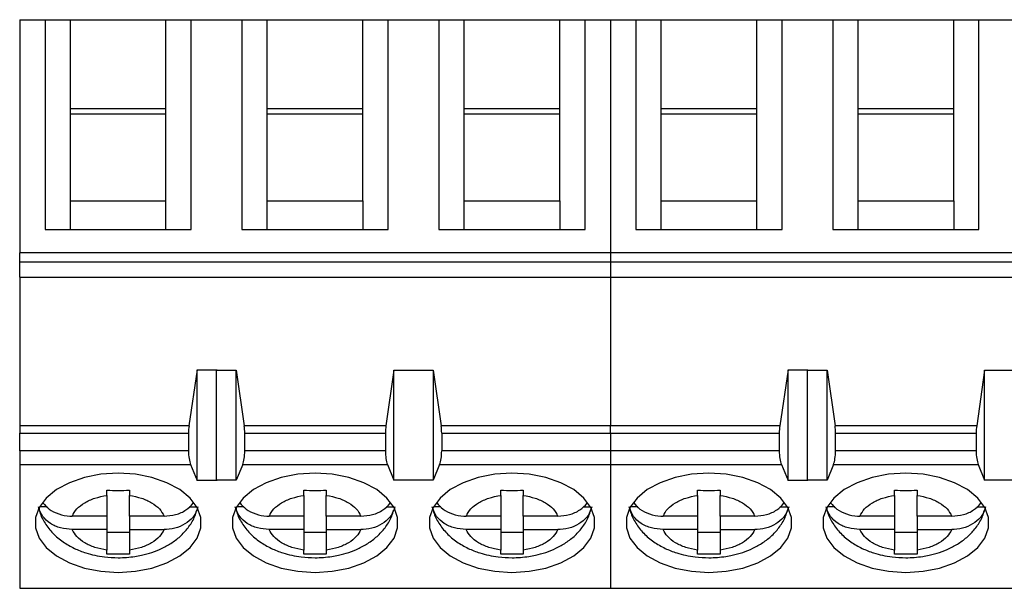
# Model space of a CAD drawing. Units: inches. Extents: x 0.06 to 8.44, y 0.06 to 5.44.
# Drawn here: x 4.76 to 5.45, y 3.43 to 3.82 of the extents above; entities that cross this region are included whole.
import ezdxf

# ---------------------------------------------------------------- set-up
doc = ezdxf.new("R2010")
doc.units = ezdxf.units.IN
doc.header["$LTSCALE"] = 0.5
doc.header["$MEASUREMENT"] = 0

msp = doc.modelspace()

# ---------------------------------------------------------------- linework, layer by layer
at = {"color": 7, "linetype": 'Continuous', "lineweight": 25}
for p, q in [((4.76258, 3.82269), (4.7803, 3.82269)), ((4.76258, 3.82269), (4.76258, 3.65963)), ((4.7803, 3.82269), (4.7803, 3.67595)), ((4.7803, 3.82269), (4.79802, 3.82269)), ((4.79802, 3.76044), (4.79802, 3.82269)), ((4.79802, 3.82269), (4.86495, 3.82269)), ((4.86495, 3.76044), (4.86495, 3.82269)), ((4.86495, 3.82269), (4.88266, 3.82269)), ((4.88266, 3.67595), (4.88266, 3.82269)), ((4.88266, 3.82269), (4.9181, 3.82269)), ((4.9181, 3.82269), (4.9181, 3.67595)), ((4.9181, 3.82269), (4.93581, 3.82269)), ((4.93581, 3.76044), (4.93581, 3.82269)), ((4.93581, 3.82269), (5.00274, 3.82269)), ((5.00274, 3.76044), (5.00274, 3.82269)), ((5.00274, 3.82269), (5.02046, 3.82269)), ((5.02046, 3.67595), (5.02046, 3.82269)), ((5.02046, 3.82269), (5.05589, 3.82269)), ((5.05589, 3.82269), (5.05589, 3.67595)), ((5.05589, 3.82269), (5.07361, 3.82269)), ((5.07361, 3.76044), (5.07361, 3.82269)), ((5.07361, 3.82269), (5.14054, 3.82269)), ((5.14054, 3.76044), (5.14054, 3.82269)), ((5.14054, 3.82269), (5.15825, 3.82269)), ((5.15825, 3.67595), (5.15825, 3.82269)), ((5.15825, 3.82269), (5.17597, 3.82269)), ((5.17597, 3.82269), (5.17597, 3.65963)), ((5.17597, 3.82269), (5.19368, 3.82269)), ((5.19368, 3.82269), (5.19368, 3.67595)), ((5.19368, 3.82269), (5.2114, 3.82269)), ((5.2114, 3.76044), (5.2114, 3.82269)), ((5.2114, 3.82269), (5.27833, 3.82269)), ((5.27833, 3.76044), (5.27833, 3.82269)), ((5.27833, 3.82269), (5.29605, 3.82269)), ((5.29605, 3.67595), (5.29605, 3.82269)), ((5.29605, 3.82269), (5.33148, 3.82269)), ((5.33148, 3.82269), (5.33148, 3.67595)), ((5.33148, 3.82269), (5.3492, 3.82269)), ((5.3492, 3.76044), (5.3492, 3.82269)), ((5.3492, 3.82269), (5.41613, 3.82269)), ((5.41613, 3.76044), (5.41613, 3.82269)), ((5.41613, 3.82269), (5.43384, 3.82269)), ((5.43384, 3.67595), (5.43384, 3.82269)), ((5.43384, 3.82269), (5.46928, 3.82269)), ((4.79802, 3.69594), (4.79802, 3.76044)), ((4.86495, 3.76044), (4.79802, 3.76044)), ((4.86495, 3.75671), (4.79802, 3.75671)), ((4.86495, 3.69594), (4.86495, 3.76044)), ((4.93581, 3.69594), (4.93581, 3.76044)), ((5.00274, 3.76044), (4.93581, 3.76044)), ((5.00274, 3.75671), (4.93581, 3.75671)), ((5.00274, 3.69594), (5.00274, 3.76044)), ((5.07361, 3.69594), (5.07361, 3.76044)), ((5.14054, 3.76044), (5.07361, 3.76044)), ((5.14054, 3.75671), (5.07361, 3.75671)), ((5.14054, 3.69594), (5.14054, 3.76044)), ((5.2114, 3.69594), (5.2114, 3.76044)), ((5.27833, 3.76044), (5.2114, 3.76044)), ((5.27833, 3.75671), (5.2114, 3.75671)), ((5.27833, 3.69594), (5.27833, 3.76044)), ((5.3492, 3.69594), (5.3492, 3.76044)), ((5.41613, 3.76044), (5.3492, 3.76044)), ((5.41613, 3.75671), (5.3492, 3.75671)), ((5.41613, 3.69594), (5.41613, 3.76044)), ((4.79802, 3.67595), (4.79802, 3.69594)), ((4.79802, 3.69594), (4.86495, 3.69594)), ((4.86495, 3.67595), (4.86495, 3.69594)), ((4.93581, 3.67595), (4.93581, 3.69594)), ((4.93581, 3.69594), (5.00274, 3.69594)), ((5.00274, 3.69594), (5.00274, 3.67595)), ((5.07361, 3.67595), (5.07361, 3.69594)), ((5.07361, 3.69594), (5.14054, 3.69594)), ((5.14054, 3.69594), (5.14054, 3.67595)), ((5.2114, 3.67595), (5.2114, 3.69594)), ((5.2114, 3.69594), (5.27833, 3.69594)), ((5.27833, 3.67595), (5.27833, 3.69594)), ((5.3492, 3.67595), (5.3492, 3.69594)), ((5.3492, 3.69594), (5.41613, 3.69594)), ((5.41613, 3.69594), (5.41613, 3.67595)), ((4.7803, 3.67595), (4.88266, 3.67595)), ((4.9181, 3.67595), (5.02046, 3.67595)), ((5.05589, 3.67595), (5.15825, 3.67595)), ((5.19368, 3.67595), (5.29605, 3.67595)), ((5.33148, 3.67595), (5.43384, 3.67595)), ((5.17597, 3.65963), (4.76258, 3.65963)), ((4.76258, 3.65329), (4.76258, 3.65963)), ((5.17597, 3.65963), (5.17597, 3.65329)), ((5.58935, 3.65963), (5.17597, 3.65963)), ((4.76258, 3.65329), (5.17597, 3.65329)), ((4.76258, 3.64262), (4.76258, 3.65329)), ((5.17597, 3.65329), (5.17597, 3.64262)), ((5.17597, 3.65329), (5.58935, 3.65329)), ((4.76258, 3.64262), (5.17597, 3.64262)), ((4.76258, 3.64262), (4.76258, 3.53868)), ((5.17597, 3.64262), (5.17597, 3.53868)), ((5.17597, 3.64262), (5.58935, 3.64262)), ((4.88688, 3.57782), (4.88105, 3.53868)), ((4.88688, 3.50049), (4.88688, 3.57782)), ((4.88688, 3.57782), (4.90066, 3.57782)), ((4.90038, 3.57759), (4.90066, 3.57782)), ((4.90038, 3.57759), (4.91416, 3.57759)), ((4.90038, 3.50057), (4.90038, 3.57759)), ((4.91416, 3.50057), (4.91416, 3.57759)), ((4.91416, 3.57759), (4.91972, 3.53868)), ((5.02439, 3.57759), (5.01883, 3.53868)), ((5.02439, 3.50057), (5.02439, 3.57759)), ((5.02439, 3.57759), (5.05195, 3.57759)), ((5.05195, 3.57759), (5.05751, 3.53868)), ((5.05195, 3.57759), (5.05195, 3.50057)), ((5.30027, 3.57782), (5.29444, 3.53868)), ((5.30027, 3.50049), (5.30027, 3.57782)), ((5.30027, 3.57782), (5.31405, 3.57782)), ((5.31376, 3.57759), (5.31405, 3.57782)), ((5.31376, 3.57759), (5.32754, 3.57759)), ((5.31376, 3.50057), (5.31376, 3.57759)), ((5.32754, 3.50057), (5.32754, 3.57759)), ((5.32754, 3.57759), (5.33311, 3.53868)), ((5.43778, 3.57759), (5.43222, 3.53868)), ((5.43778, 3.50057), (5.43778, 3.57759)), ((5.43778, 3.57759), (5.46534, 3.57759)), ((4.88105, 3.53868), (4.76258, 3.53868)), ((4.76258, 3.53868), (4.76258, 3.5336)), ((5.01883, 3.53868), (4.91972, 3.53868)), ((5.17597, 3.53868), (5.05751, 3.53868)), ((5.17597, 3.5336), (5.17597, 3.53868)), ((5.29444, 3.53868), (5.17597, 3.53868)), ((5.43222, 3.53868), (5.33311, 3.53868)), ((4.76258, 3.5336), (4.88069, 3.5336)), ((4.76258, 3.52114), (4.76258, 3.5336)), ((4.88069, 3.5336), (4.88069, 3.52114)), ((4.92006, 3.52114), (4.92006, 3.5336)), ((4.92006, 3.5336), (5.01849, 3.5336)), ((5.01849, 3.5336), (5.01849, 3.52114)), ((5.05786, 3.5336), (5.05786, 3.52114)), ((5.05786, 3.5336), (5.17597, 3.5336)), ((5.17597, 3.5336), (5.17597, 3.52114)), ((5.17597, 3.5336), (5.29408, 3.5336)), ((5.29408, 3.5336), (5.29408, 3.52114)), ((5.33345, 3.52114), (5.33345, 3.5336)), ((5.33345, 3.5336), (5.43187, 3.5336)), ((5.43187, 3.5336), (5.43187, 3.52114)), ((4.88069, 3.52114), (4.76258, 3.52114)), ((4.76258, 3.52114), (4.76258, 3.51166)), ((5.01849, 3.52114), (4.92006, 3.52114)), ((5.17597, 3.52114), (5.05786, 3.52114)), ((5.17597, 3.52114), (5.17597, 3.51166)), ((5.29408, 3.52114), (5.17597, 3.52114)), ((5.43187, 3.52114), (5.33345, 3.52114)), ((4.76258, 3.51166), (4.88218, 3.51166)), ((4.76258, 3.51166), (4.76258, 3.42505)), ((4.88218, 3.51166), (4.88688, 3.50049)), ((4.91864, 3.51166), (4.91416, 3.50057)), ((4.91864, 3.51166), (5.01992, 3.51166)), ((5.01992, 3.51166), (5.02439, 3.50057)), ((5.05643, 3.51166), (5.05195, 3.50057)), ((5.05643, 3.51166), (5.17597, 3.51166)), ((5.17597, 3.51166), (5.17597, 3.42505)), ((5.17597, 3.51166), (5.29557, 3.51166)), ((5.29557, 3.51166), (5.30027, 3.50049)), ((5.33202, 3.51166), (5.32754, 3.50057)), ((5.33202, 3.51166), (5.4333, 3.51166)), ((5.4333, 3.51166), (5.43778, 3.50057)), ((4.90066, 3.50049), (4.88688, 3.50049)), ((4.90066, 3.50049), (4.90038, 3.50057)), ((4.91416, 3.50057), (4.90038, 3.50057)), ((5.05195, 3.50057), (5.02439, 3.50057)), ((5.31405, 3.50049), (5.30027, 3.50049)), ((5.31405, 3.50049), (5.31376, 3.50057)), ((5.32754, 3.50057), (5.31376, 3.50057)), ((5.46534, 3.50057), (5.43778, 3.50057)), ((4.82361, 3.49002), (4.82361, 3.49363)), ((4.83935, 3.49363), (4.83935, 3.49002)), ((4.9614, 3.49002), (4.9614, 3.49363)), ((4.97715, 3.49363), (4.97715, 3.49002)), ((5.0992, 3.49002), (5.0992, 3.49363)), ((5.11495, 3.49363), (5.11495, 3.49002)), ((5.23699, 3.49002), (5.23699, 3.49363)), ((5.25274, 3.49363), (5.25274, 3.49002)), ((5.37479, 3.49002), (5.37479, 3.49363)), ((5.39054, 3.49363), (5.39054, 3.49002)), ((4.82361, 3.49002), (4.82361, 3.47555)), ((4.83935, 3.47555), (4.83935, 3.49002)), ((4.9614, 3.49002), (4.9614, 3.47555)), ((4.97715, 3.47555), (4.97715, 3.49002)), ((5.0992, 3.49002), (5.0992, 3.47555)), ((5.11495, 3.47555), (5.11495, 3.49002)), ((5.23699, 3.49002), (5.23699, 3.47555)), ((5.25274, 3.47555), (5.25274, 3.49002)), ((5.37479, 3.49002), (5.37479, 3.47555)), ((5.39054, 3.47555), (5.39054, 3.49002)), ((4.78171, 3.48195), (4.77647, 3.48195)), ((4.88118, 3.48195), (4.88649, 3.48195)), ((4.9195, 3.48195), (4.91427, 3.48195)), ((5.01898, 3.48195), (5.02429, 3.48195)), ((5.0573, 3.48195), (5.05206, 3.48195)), ((5.15677, 3.48195), (5.16208, 3.48195)), ((5.19509, 3.48195), (5.18986, 3.48195)), ((5.29456, 3.48195), (5.29988, 3.48195)), ((5.33289, 3.48195), (5.32765, 3.48195)), ((5.43236, 3.48195), (5.43767, 3.48195)), ((4.82361, 3.47555), (4.79936, 3.47555)), ((4.82361, 3.47555), (4.82361, 3.46616)), ((4.8636, 3.47555), (4.83935, 3.47555)), ((4.83935, 3.47555), (4.83935, 3.46616)), ((4.9614, 3.47555), (4.93716, 3.47555)), ((4.9614, 3.47555), (4.9614, 3.46616)), ((5.0014, 3.47555), (4.97715, 3.47555)), ((4.97715, 3.47555), (4.97715, 3.46616)), ((5.0992, 3.47555), (5.07495, 3.47555)), ((5.0992, 3.47555), (5.0992, 3.46616)), ((5.13919, 3.47555), (5.11495, 3.47555)), ((5.11495, 3.47555), (5.11495, 3.46616)), ((5.23699, 3.47555), (5.21275, 3.47555)), ((5.23699, 3.47555), (5.23699, 3.46616)), ((5.27699, 3.47555), (5.25274, 3.47555)), ((5.25274, 3.47555), (5.25274, 3.46616)), ((5.37479, 3.47555), (5.35054, 3.47555)), ((5.37479, 3.47555), (5.37479, 3.46616)), ((5.41478, 3.47555), (5.39054, 3.47555)), ((5.39054, 3.47555), (5.39054, 3.46616)), ((4.82361, 3.46616), (4.79936, 3.46616)), ((4.82361, 3.46616), (4.82361, 3.45169)), ((4.83935, 3.46616), (4.8636, 3.46616)), ((4.83935, 3.46616), (4.83935, 3.45169)), ((4.9614, 3.46616), (4.93716, 3.46616)), ((4.9614, 3.46616), (4.9614, 3.45169)), ((4.97715, 3.46616), (5.0014, 3.46616)), ((4.97715, 3.46616), (4.97715, 3.45169)), ((5.0992, 3.46616), (5.07495, 3.46616)), ((5.0992, 3.46616), (5.0992, 3.45169)), ((5.11495, 3.46616), (5.13919, 3.46616)), ((5.11495, 3.46616), (5.11495, 3.45169)), ((5.23699, 3.46616), (5.21275, 3.46616)), ((5.23699, 3.46616), (5.23699, 3.45169)), ((5.25274, 3.46616), (5.27699, 3.46616)), ((5.25274, 3.46616), (5.25274, 3.45169)), ((5.37479, 3.46616), (5.35054, 3.46616)), ((5.37479, 3.46616), (5.37479, 3.45169)), ((5.39054, 3.46616), (5.41478, 3.46616)), ((5.39054, 3.46616), (5.39054, 3.45169)), ((4.82361, 3.46434), (4.83935, 3.46434)), ((4.9614, 3.46434), (4.97715, 3.46434)), ((5.0992, 3.46434), (5.11495, 3.46434)), ((5.23699, 3.46434), (5.25274, 3.46434)), ((5.37479, 3.46434), (5.39054, 3.46434)), ((4.82361, 3.44899), (4.82361, 3.45169)), ((4.83935, 3.45169), (4.83935, 3.44899)), ((4.9614, 3.44899), (4.9614, 3.45169)), ((4.97715, 3.45169), (4.97715, 3.44899)), ((5.0992, 3.44899), (5.0992, 3.45169)), ((5.11495, 3.45169), (5.11495, 3.44899)), ((5.23699, 3.44899), (5.23699, 3.45169)), ((5.25274, 3.45169), (5.25274, 3.44899)), ((5.37479, 3.44899), (5.37479, 3.45169)), ((5.39054, 3.45169), (5.39054, 3.44899)), ((4.76258, 3.42505), (5.17597, 3.42505)), ((5.17597, 3.42505), (5.58935, 3.42505))]:
    msp.add_line(p, q, dxfattribs=at)
at = {"color": 7, "linetype": 'Continuous', "lineweight": 25, "flags": 128}
for points in [[(4.83148, 3.5055), (4.81941, 3.50475), (4.80786, 3.50251), (4.79735, 3.49889), (4.78833, 3.49404), (4.78119, 3.48818), (4.77625, 3.48156), (4.77373, 3.47448), (4.77373, 3.46723), (4.77625, 3.46015), (4.78119, 3.45353), (4.78833, 3.44767), (4.79735, 3.44282), (4.80786, 3.4392), (4.81941, 3.43696), (4.83148, 3.43621), (4.84355, 3.43696), (4.8551, 3.4392), (4.86562, 3.44282), (4.87464, 3.44767), (4.88177, 3.45353), (4.88671, 3.46015), (4.88923, 3.46723), (4.88923, 3.47448), (4.88671, 3.48156), (4.88177, 3.48818), (4.87464, 3.49404), (4.86562, 3.49889), (4.8551, 3.50251), (4.84355, 3.50475), (4.83148, 3.5055)], [(4.96928, 3.5055), (4.9572, 3.50475), (4.94566, 3.50251), (4.93514, 3.49889), (4.92612, 3.49404), (4.91899, 3.48818), (4.91405, 3.48156), (4.91152, 3.47448), (4.91152, 3.46723), (4.91405, 3.46015), (4.91899, 3.45353), (4.92612, 3.44767), (4.93514, 3.44282), (4.94566, 3.4392), (4.9572, 3.43696), (4.96928, 3.43621), (4.98135, 3.43696), (4.9929, 3.4392), (5.00341, 3.44282), (5.01243, 3.44767), (5.01957, 3.45353), (5.02451, 3.46015), (5.02703, 3.46723), (5.02703, 3.47448), (5.02451, 3.48156), (5.01957, 3.48818), (5.01243, 3.49404), (5.00341, 3.49889), (4.9929, 3.50251), (4.98135, 3.50475), (4.96928, 3.5055)], [(5.10707, 3.5055), (5.095, 3.50475), (5.08345, 3.50251), (5.07294, 3.49889), (5.06392, 3.49404), (5.05678, 3.48818), (5.05184, 3.48156), (5.04932, 3.47448), (5.04932, 3.46723), (5.05184, 3.46015), (5.05678, 3.45353), (5.06392, 3.44767), (5.07294, 3.44282), (5.08345, 3.4392), (5.095, 3.43696), (5.10707, 3.43621), (5.11915, 3.43696), (5.13069, 3.4392), (5.1412, 3.44282), (5.15023, 3.44767), (5.15736, 3.45353), (5.1623, 3.46015), (5.16482, 3.46723), (5.16482, 3.47448), (5.1623, 3.48156), (5.15736, 3.48818), (5.15023, 3.49404), (5.1412, 3.49889), (5.13069, 3.50251), (5.11915, 3.50475), (5.10707, 3.5055)], [(5.24487, 3.5055), (5.23279, 3.50475), (5.22125, 3.50251), (5.21073, 3.49889), (5.20171, 3.49404), (5.19458, 3.48818), (5.18964, 3.48156), (5.18711, 3.47448), (5.18711, 3.46723), (5.18964, 3.46015), (5.19458, 3.45353), (5.20171, 3.44767), (5.21073, 3.44282), (5.22125, 3.4392), (5.23279, 3.43696), (5.24487, 3.43621), (5.25694, 3.43696), (5.26849, 3.4392), (5.279, 3.44282), (5.28802, 3.44767), (5.29516, 3.45353), (5.3001, 3.46015), (5.30262, 3.46723), (5.30262, 3.47448), (5.3001, 3.48156), (5.29516, 3.48818), (5.28802, 3.49404), (5.279, 3.49889), (5.26849, 3.50251), (5.25694, 3.50475), (5.24487, 3.5055)], [(5.38266, 3.5055), (5.37059, 3.50475), (5.35904, 3.50251), (5.34853, 3.49889), (5.33951, 3.49404), (5.33237, 3.48818), (5.32743, 3.48156), (5.32491, 3.47448), (5.32491, 3.46723), (5.32743, 3.46015), (5.33237, 3.45353), (5.33951, 3.44767), (5.34853, 3.44282), (5.35904, 3.4392), (5.37059, 3.43696), (5.38266, 3.43621), (5.39474, 3.43696), (5.40628, 3.4392), (5.4168, 3.44282), (5.42582, 3.44767), (5.43295, 3.45353), (5.43789, 3.46015), (5.44042, 3.46723), (5.44042, 3.47448), (5.43789, 3.48156), (5.43295, 3.48818), (5.42582, 3.49404), (5.4168, 3.49889), (5.40628, 3.50251), (5.39474, 3.50475), (5.38266, 3.5055)]]:
    msp.add_lwpolyline(points, dxfattribs=at)
at = {"color": 7, "linetype": 'Continuous', "lineweight": 25}
for centre, ratio, start_param, end_param in [((4.88439, 3.5336), 0.312591, 1.126178, 1.570796), ((4.91652, 3.5336), 0.3, 4.712389, 5.157007), ((5.02203, 3.5336), 0.3, 1.126178, 1.570796), ((5.05432, 3.5336), 0.3, 4.712389, 5.157007), ((5.29777, 3.5336), 0.312591, 1.126178, 1.570796), ((5.32991, 3.5336), 0.3, 4.712389, 5.157007), ((5.43542, 3.5336), 0.3, 1.126178, 1.570796), ((4.88439, 3.52114), 0.312591, 1.570796, 2.50226), ((4.91652, 3.52114), 0.3, 3.780925, 4.712389), ((5.02203, 3.52114), 0.3, 1.570796, 2.50226), ((5.05432, 3.52114), 0.3, 3.780925, 4.712389), ((5.29777, 3.52114), 0.312591, 1.570796, 2.50226), ((5.32991, 3.52114), 0.3, 3.780925, 4.712389), ((5.43542, 3.52114), 0.3, 1.570796, 2.50226)]:
    msp.add_ellipse(centre, major_axis=(0, 0.01181), ratio=ratio, start_param=start_param, end_param=end_param, dxfattribs=at)
for points in [[(4.82361, 3.49363), (4.82623, 3.49356), (4.83148, 3.49342), (4.83673, 3.49356), (4.83935, 3.49363)], [(4.83935, 3.44899), (4.83673, 3.44893), (4.83148, 3.44879), (4.82623, 3.44893), (4.82361, 3.44899)]]:
    msp.add_open_spline(points, degree=3, dxfattribs=at)
for points, knots in [([(4.9614, 3.49363), (4.96403, 3.49356), (4.96928, 3.49342), (4.97453, 3.49356), (4.97715, 3.49363)], [0, 0, 0, 0, 0.4999255, 1, 1, 1, 1]), ([(5.0992, 3.49363), (5.10182, 3.49356), (5.10707, 3.49342), (5.11232, 3.49356), (5.11495, 3.49363)], [0, 0, 0, 0, 0.5000745, 1, 1, 1, 1]), ([(5.23699, 3.49363), (5.23962, 3.49356), (5.24487, 3.49342), (5.25012, 3.49356), (5.25274, 3.49363)], [0, 0, 0, 0, 0.5000745, 1, 1, 1, 1]), ([(5.37479, 3.49363), (5.37741, 3.49356), (5.38266, 3.49342), (5.38791, 3.49356), (5.39054, 3.49363)], [0, 0, 0, 0, 0.4999255, 1, 1, 1, 1]), ([(4.79936, 3.47555), (4.80029, 3.47726), (4.80216, 3.48069), (4.80785, 3.48495), (4.81499, 3.48835), (4.82074, 3.48946), (4.82361, 3.49002)], [0, 0, 0, 0, 0.249844, 0.499988, 0.749811, 1, 1, 1, 1]), ([(4.83935, 3.49002), (4.84222, 3.48946), (4.84796, 3.48835), (4.8551, 3.48495), (4.8608, 3.48069), (4.86267, 3.47727), (4.8636, 3.47555)], [0, 0, 0, 0, 0.249862, 0.499986, 0.749865, 1, 1, 1, 1]), ([(4.93716, 3.47555), (4.93809, 3.47726), (4.93996, 3.48069), (4.94565, 3.48495), (4.95279, 3.48835), (4.95853, 3.48946), (4.9614, 3.49002)], [0, 0, 0, 0, 0.249856, 0.499973, 0.74986, 1, 1, 1, 1]), ([(4.97715, 3.49002), (4.98002, 3.48946), (4.98576, 3.48835), (4.9929, 3.48495), (4.9986, 3.48069), (5.00046, 3.47727), (5.0014, 3.47555)], [0, 0, 0, 0, 0.2498168, 0.4999554, 0.7498502, 1, 1, 1, 1]), ([(5.07495, 3.47555), (5.07589, 3.47726), (5.07776, 3.48069), (5.08344, 3.48495), (5.09058, 3.48835), (5.09633, 3.48946), (5.0992, 3.49002)], [0, 0, 0, 0, 0.249856, 0.499973, 0.74986, 1, 1, 1, 1]), ([(5.11495, 3.49002), (5.11781, 3.48946), (5.12355, 3.48835), (5.1307, 3.48495), (5.13639, 3.48069), (5.13826, 3.47727), (5.13919, 3.47555)], [0, 0, 0, 0, 0.249872, 0.500006, 0.749855, 1, 1, 1, 1]), ([(5.21275, 3.47555), (5.21368, 3.47726), (5.21555, 3.48069), (5.22124, 3.48495), (5.22838, 3.48835), (5.23412, 3.48946), (5.23699, 3.49002)], [0, 0, 0, 0, 0.249859, 0.500019, 0.749857, 1, 1, 1, 1]), ([(5.25274, 3.49002), (5.25561, 3.48946), (5.26135, 3.48835), (5.26849, 3.48495), (5.27418, 3.48069), (5.27605, 3.47727), (5.27699, 3.47555)], [0, 0, 0, 0, 0.249872, 0.500006, 0.749855, 1, 1, 1, 1]), ([(5.35054, 3.47555), (5.35148, 3.47726), (5.35335, 3.48069), (5.35903, 3.48495), (5.36617, 3.48835), (5.37192, 3.48946), (5.37479, 3.49002)], [0, 0, 0, 0, 0.249844, 0.499988, 0.749811, 1, 1, 1, 1]), ([(5.39054, 3.49002), (5.39341, 3.48946), (5.39914, 3.48835), (5.40629, 3.48495), (5.41198, 3.48069), (5.41385, 3.47727), (5.41478, 3.47555)], [0, 0, 0, 0, 0.2498168, 0.4999554, 0.7498502, 1, 1, 1, 1]), ([(4.79936, 3.46616), (4.7966, 3.46637), (4.79108, 3.46679), (4.78384, 3.47018), (4.77805, 3.47527), (4.77649, 3.47966), (4.77567, 3.48195)], [0, 0, 0, 0, 0.246936, 0.494087, 0.735729, 1, 1, 1, 1]), ([(4.77602, 3.48163), (4.7762, 3.48056), (4.77686, 3.47661), (4.78021, 3.47034), (4.78567, 3.46323), (4.79271, 3.45737), (4.80055, 3.45289), (4.80814, 3.44994), (4.81523, 3.44807), (4.82276, 3.44679), (4.83221, 3.44621), (4.84097, 3.44687), (4.84884, 3.44833), (4.85527, 3.45009), (4.86248, 3.45298), (4.86942, 3.45687), (4.87584, 3.46191), (4.88124, 3.46812), (4.88497, 3.47415), (4.88607, 3.47827), (4.88645, 3.47971)], [0, 0, 0, 0, 0.024174, 0.088735, 0.155454, 0.223813, 0.289892, 0.351185, 0.396001, 0.44218, 0.507429, 0.587497, 0.619304, 0.671919, 0.726038, 0.783996, 0.844087, 0.905292, 0.967041, 1, 1, 1, 1]), ([(4.77887, 3.4848), (4.78021, 3.48326), (4.78307, 3.47997), (4.78981, 3.47675), (4.7956, 3.47561), (4.79882, 3.47556), (4.79936, 3.47555)], [0, 0, 0, 0, 0.283332, 0.606299, 0.933359, 1, 1, 1, 1]), ([(4.8636, 3.47555), (4.86635, 3.47577), (4.87184, 3.47621), (4.87918, 3.47946), (4.88242, 3.48288), (4.88399, 3.48453)], [0, 0, 0, 0, 0.340237, 0.680759, 1, 1, 1, 1]), ([(4.88729, 3.48195), (4.88659, 3.4799), (4.88519, 3.47579), (4.88, 3.47077), (4.8732, 3.46733), (4.86736, 3.46622), (4.86415, 3.46617), (4.8636, 3.46616)], [0, 0, 0, 0, 0.236484, 0.472905, 0.710437, 0.950986, 1, 1, 1, 1]), ([(4.93716, 3.46616), (4.9344, 3.46637), (4.92888, 3.46679), (4.92163, 3.47018), (4.91585, 3.47527), (4.91428, 3.47966), (4.91347, 3.48195)], [0, 0, 0, 0, 0.246988, 0.494122, 0.735748, 1, 1, 1, 1]), ([(4.91381, 3.48163), (4.91399, 3.48056), (4.91466, 3.47661), (4.91801, 3.47034), (4.92347, 3.46323), (4.9305, 3.45737), (4.93834, 3.45289), (4.94594, 3.44994), (4.95303, 3.44807), (4.96055, 3.44679), (4.97001, 3.44621), (4.97876, 3.44687), (4.98664, 3.44833), (4.99307, 3.45009), (5.00028, 3.45297), (5.00721, 3.45688), (5.01363, 3.46191), (5.01903, 3.46812), (5.02277, 3.47415), (5.02387, 3.47827), (5.02425, 3.47971)], [0, 0, 0, 0, 0.0241744, 0.0887415, 0.1554514, 0.2238104, 0.2898894, 0.351183, 0.3959991, 0.4421935, 0.5074265, 0.5875109, 0.6193022, 0.6719178, 0.7260509, 0.7839952, 0.8440872, 0.9052919, 0.9670407, 1, 1, 1, 1]), ([(4.91667, 3.4848), (4.918, 3.48326), (4.92086, 3.47996), (4.92761, 3.47675), (4.93339, 3.47561), (4.93661, 3.47556), (4.93716, 3.47555)], [0, 0, 0, 0, 0.283308, 0.60633, 0.933269, 1, 1, 1, 1]), ([(5.0014, 3.47555), (5.00414, 3.47577), (5.00964, 3.47621), (5.01697, 3.47946), (5.02021, 3.48288), (5.02178, 3.48453)], [0, 0, 0, 0, 0.34023, 0.68083, 1, 1, 1, 1]), ([(5.02509, 3.48195), (5.02439, 3.4799), (5.02298, 3.47579), (5.0178, 3.47077), (5.01099, 3.46733), (5.00516, 3.46622), (5.00194, 3.46617), (5.0014, 3.46616)], [0, 0, 0, 0, 0.2364549, 0.4729151, 0.7104415, 0.9509164, 1, 1, 1, 1]), ([(5.07495, 3.46616), (5.07219, 3.46637), (5.06667, 3.46679), (5.05943, 3.47018), (5.05364, 3.47527), (5.05208, 3.47966), (5.05126, 3.48195)], [0, 0, 0, 0, 0.246932, 0.494141, 0.735733, 1, 1, 1, 1]), ([(5.05161, 3.48163), (5.05179, 3.48056), (5.05245, 3.47661), (5.0558, 3.47034), (5.06126, 3.46323), (5.0683, 3.45737), (5.07614, 3.45288), (5.08373, 3.44994), (5.09082, 3.44807), (5.09835, 3.44679), (5.1078, 3.44621), (5.11656, 3.44687), (5.12443, 3.44833), (5.13086, 3.45009), (5.13808, 3.45298), (5.14501, 3.45687), (5.15143, 3.46191), (5.15683, 3.46812), (5.16056, 3.47415), (5.16166, 3.47827), (5.16205, 3.47971)], [0, 0, 0, 0, 0.024172, 0.088739, 0.155457, 0.223805, 0.289884, 0.351192, 0.395993, 0.442187, 0.507436, 0.587505, 0.619296, 0.671926, 0.726045, 0.784003, 0.844083, 0.905288, 0.967037, 1, 1, 1, 1]), ([(5.05446, 3.4848), (5.0558, 3.48326), (5.05866, 3.47996), (5.0654, 3.47675), (5.07119, 3.47561), (5.07441, 3.47556), (5.07495, 3.47555)], [0, 0, 0, 0, 0.283308, 0.60633, 0.933269, 1, 1, 1, 1]), ([(5.13919, 3.47555), (5.14194, 3.47577), (5.14743, 3.47621), (5.15477, 3.47946), (5.15801, 3.48288), (5.15958, 3.48453)], [0, 0, 0, 0, 0.3403, 0.68079, 1, 1, 1, 1]), ([(5.16288, 3.48195), (5.16218, 3.4799), (5.16078, 3.47579), (5.1556, 3.47077), (5.14879, 3.46733), (5.14295, 3.46622), (5.13974, 3.46617), (5.13919, 3.46616)], [0, 0, 0, 0, 0.2364512, 0.4728637, 0.710446, 0.9509172, 1, 1, 1, 1]), ([(5.21275, 3.46616), (5.20999, 3.46637), (5.20447, 3.46679), (5.19722, 3.47018), (5.19144, 3.47527), (5.18987, 3.47966), (5.18906, 3.48195)], [0, 0, 0, 0, 0.246932, 0.494141, 0.735733, 1, 1, 1, 1]), ([(5.1894, 3.48163), (5.18959, 3.48056), (5.19025, 3.47661), (5.1936, 3.47034), (5.19906, 3.46323), (5.20609, 3.45737), (5.21394, 3.45289), (5.22153, 3.44994), (5.22862, 3.44807), (5.23614, 3.44679), (5.2456, 3.44621), (5.25435, 3.44687), (5.26223, 3.44833), (5.26866, 3.45009), (5.27587, 3.45298), (5.2828, 3.45687), (5.28922, 3.46191), (5.29463, 3.46811), (5.29836, 3.47415), (5.29946, 3.47827), (5.29984, 3.47971)], [0, 0, 0, 0, 0.024174, 0.088736, 0.155454, 0.223814, 0.289893, 0.351186, 0.396003, 0.442182, 0.507431, 0.587499, 0.619291, 0.671921, 0.72604, 0.783998, 0.84409, 0.905295, 0.967036, 1, 1, 1, 1]), ([(5.19226, 3.4848), (5.19359, 3.48326), (5.19645, 3.47997), (5.2032, 3.47675), (5.20898, 3.47561), (5.2122, 3.47556), (5.21275, 3.47555)], [0, 0, 0, 0, 0.283375, 0.606323, 0.933363, 1, 1, 1, 1]), ([(5.27699, 3.47555), (5.27973, 3.47577), (5.28523, 3.47621), (5.29256, 3.47946), (5.2958, 3.48288), (5.29737, 3.48453)], [0, 0, 0, 0, 0.3403, 0.68079, 1, 1, 1, 1]), ([(5.30068, 3.48195), (5.29998, 3.4799), (5.29857, 3.47579), (5.29339, 3.47077), (5.28658, 3.46733), (5.28075, 3.46622), (5.27753, 3.46617), (5.27699, 3.46616)], [0, 0, 0, 0, 0.236467, 0.472872, 0.710387, 0.950919, 1, 1, 1, 1]), ([(5.35054, 3.46616), (5.34778, 3.46637), (5.34226, 3.46679), (5.33502, 3.47018), (5.32923, 3.47527), (5.32767, 3.47966), (5.32685, 3.48195)], [0, 0, 0, 0, 0.246936, 0.494087, 0.735729, 1, 1, 1, 1]), ([(5.3272, 3.48163), (5.32738, 3.48056), (5.32805, 3.47661), (5.3314, 3.47034), (5.33685, 3.46323), (5.34389, 3.45737), (5.35173, 3.45289), (5.35932, 3.44994), (5.36641, 3.44807), (5.37394, 3.44679), (5.38339, 3.44621), (5.39215, 3.44687), (5.40002, 3.44833), (5.40645, 3.45009), (5.41367, 3.45298), (5.4206, 3.45687), (5.42702, 3.46191), (5.43242, 3.46812), (5.43615, 3.47415), (5.43725, 3.47827), (5.43763, 3.47971)], [0, 0, 0, 0, 0.024174, 0.088742, 0.155452, 0.223811, 0.28989, 0.351183, 0.395999, 0.442178, 0.507427, 0.587512, 0.619303, 0.671919, 0.726038, 0.783995, 0.844087, 0.905292, 0.967041, 1, 1, 1, 1]), ([(5.33005, 3.4848), (5.33139, 3.48326), (5.33425, 3.47997), (5.34099, 3.47675), (5.34678, 3.47561), (5.35, 3.47556), (5.35054, 3.47555)], [0, 0, 0, 0, 0.283332, 0.606299, 0.933359, 1, 1, 1, 1]), ([(5.41478, 3.47555), (5.41753, 3.47577), (5.42302, 3.47621), (5.43036, 3.47946), (5.4336, 3.48288), (5.43517, 3.48453)], [0, 0, 0, 0, 0.34023, 0.68083, 1, 1, 1, 1]), ([(5.43847, 3.48195), (5.43777, 3.4799), (5.43637, 3.47579), (5.43119, 3.47077), (5.42438, 3.46733), (5.41854, 3.46622), (5.41533, 3.46617), (5.41478, 3.46616)], [0, 0, 0, 0, 0.236484, 0.472905, 0.710437, 0.950986, 1, 1, 1, 1]), ([(4.82361, 3.45169), (4.82074, 3.45225), (4.815, 3.45336), (4.80786, 3.45676), (4.80216, 3.46102), (4.80029, 3.46444), (4.79936, 3.46616)], [0, 0, 0, 0, 0.249862, 0.499986, 0.749865, 1, 1, 1, 1]), ([(4.8636, 3.46616), (4.86267, 3.46444), (4.8608, 3.46102), (4.85511, 3.45676), (4.84797, 3.45336), (4.84223, 3.45225), (4.83935, 3.45169)], [0, 0, 0, 0, 0.249836, 0.499989, 0.749807, 1, 1, 1, 1]), ([(4.9614, 3.45169), (4.95853, 3.45225), (4.95279, 3.45336), (4.94565, 3.45676), (4.93996, 3.46102), (4.93809, 3.46444), (4.93716, 3.46616)], [0, 0, 0, 0, 0.249872, 0.500006, 0.749855, 1, 1, 1, 1]), ([(5.0014, 3.46616), (5.00046, 3.46444), (4.99859, 3.46102), (4.9929, 3.45676), (4.98576, 3.45336), (4.98002, 3.45225), (4.97715, 3.45169)], [0, 0, 0, 0, 0.249851, 0.500019, 0.749853, 1, 1, 1, 1]), ([(5.0992, 3.45169), (5.09633, 3.45225), (5.09059, 3.45336), (5.08345, 3.45676), (5.07775, 3.46102), (5.07589, 3.46444), (5.07495, 3.46616)], [0, 0, 0, 0, 0.249872, 0.500006, 0.749855, 1, 1, 1, 1]), ([(5.13919, 3.46616), (5.13826, 3.46444), (5.13639, 3.46102), (5.1307, 3.45676), (5.12356, 3.45336), (5.11782, 3.45225), (5.11495, 3.45169)], [0, 0, 0, 0, 0.249848, 0.499973, 0.749856, 1, 1, 1, 1]), ([(5.23699, 3.45169), (5.23412, 3.45225), (5.22839, 3.45336), (5.22124, 3.45676), (5.21555, 3.46102), (5.21368, 3.46444), (5.21275, 3.46616)], [0, 0, 0, 0, 0.249817, 0.499956, 0.74985, 1, 1, 1, 1]), ([(5.27699, 3.46616), (5.27605, 3.46444), (5.27418, 3.46102), (5.2685, 3.45676), (5.26135, 3.45336), (5.25561, 3.45225), (5.25274, 3.45169)], [0, 0, 0, 0, 0.249848, 0.499973, 0.749856, 1, 1, 1, 1]), ([(5.37479, 3.45169), (5.37192, 3.45225), (5.36618, 3.45336), (5.35904, 3.45676), (5.35334, 3.46102), (5.35148, 3.46444), (5.35054, 3.46616)], [0, 0, 0, 0, 0.249862, 0.499986, 0.749865, 1, 1, 1, 1]), ([(5.41478, 3.46616), (5.41385, 3.46444), (5.41198, 3.46102), (5.40629, 3.45676), (5.39915, 3.45336), (5.39341, 3.45225), (5.39054, 3.45169)], [0, 0, 0, 0, 0.249851, 0.500019, 0.749853, 1, 1, 1, 1]), ([(4.97715, 3.44899), (4.97453, 3.44893), (4.96928, 3.44879), (4.96403, 3.44893), (4.9614, 3.44899)], [0, 0, 0, 0, 0.500074, 1, 1, 1, 1]), ([(5.11495, 3.44899), (5.11232, 3.44893), (5.10707, 3.44879), (5.10182, 3.44893), (5.0992, 3.44899)], [0, 0, 0, 0, 0.499926, 1, 1, 1, 1]), ([(5.25274, 3.44899), (5.25012, 3.44893), (5.24487, 3.44879), (5.23962, 3.44893), (5.23699, 3.44899)], [0, 0, 0, 0, 0.499926, 1, 1, 1, 1]), ([(5.39054, 3.44899), (5.38791, 3.44893), (5.38266, 3.44879), (5.37741, 3.44893), (5.37479, 3.44899)], [0, 0, 0, 0, 0.500074, 1, 1, 1, 1])]:
    msp.add_open_spline(points, degree=3, knots=knots, dxfattribs=at)

doc.saveas('drawing.dxf')
